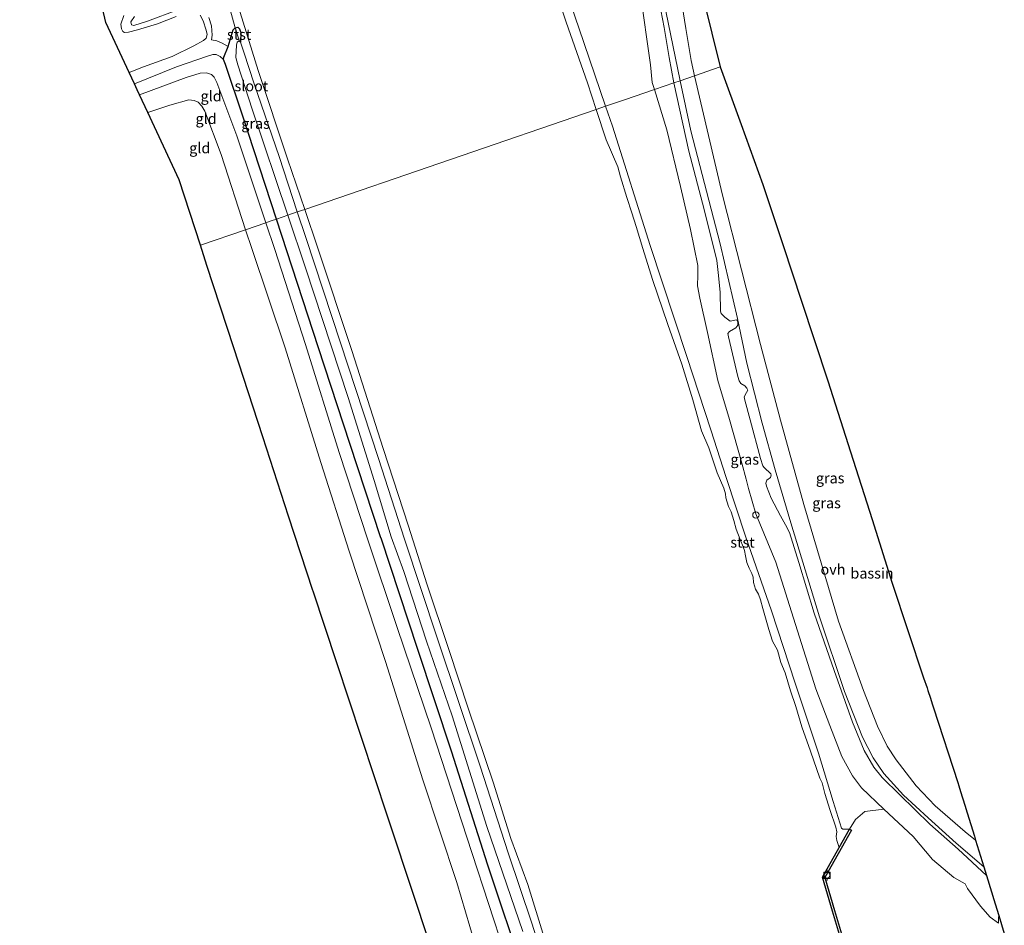
# Model space of a CAD drawing. Units: metres. Extents: x 175183 to 180007, y 543750 to 550000.
# Drawn here: x 175405 to 175638, y 548827 to 549042 of the extents above; entities that cross this region are included whole.
import ezdxf
from ezdxf.enums import TextEntityAlignment as Align

# ---------------------------------------------------------------- set-up
doc = ezdxf.new("R2010")
doc.units = ezdxf.units.M
doc.layers.get('0').update_dxf_attribs({"lineweight": 25})
for name, color, linetype in [('B-ME-GC-DAMWAND-GV-B6', 10, 'Continuous'), ('B-ME-GW-INSTEEKWATERGANG-L-B1', 10, 'Continuous'), ('B-ME-KG-KADASTRAAL-OPNAMEDTMGRENS-L-B1', 10, 'Continuous')]:
    doc.layers.add(name, color=color, linetype=linetype)
for name, color, linetype, lineweight in [('B-ME-GW-KRUINLIJN-L-B1', 93, 'Continuous', 18), ('B-ME-GW-TEENLIJN-L-B1', 93, 'Continuous', 18), ('B-ME-IE-GRASLAND-GV-B6', 93, 'Continuous', 18), ('B-ME-IE-GRONDWERKLIJN-GROND_INGERICHT-GV-B6', 253, 'Continuous', 18), ('B-ME-IE-GRONDWERKLIJN-GROND_NIETINGERICHT-GV-B6', 253, 'Continuous', 18), ('B-ME-IE-HULPGEOMETRIE-L-B1', 53, 'Continuous', 18), ('B-ME-IE-INRICHTINGSELEMENT-S-B1', 253, 'Continuous', 18), ('B-ME-OB-BEKLEDING-GV-B6', 253, 'Continuous', 18), ('B-ME-OB-WATERLIJN-L-B1', 133, 'OB-WATERLIJN', 18), ('B-ME-OG-BEBOUWING-GV-B6', 173, 'Continuous', 18), ('B-ME-OG-WATER-GV-B6', 153, 'Continuous', 18), ('B-ME-VH-VERH_SOORT-ONVERHARD-GV-B6', 8, 'Continuous', 18), ('B-ME-VV-BOLDER-S-B1', 213, 'Continuous', 18)]:
    doc.layers.add(name, color=color, linetype=linetype, lineweight=lineweight)
doc.styles.add('NLCS-ISO', font='NLCS-ISO.TTF')
doc.linetypes.add('OB-WATERLIJN', pattern='A,10,[32,NLCS.SHX,S=2,R=0,X=0,Y=0],-12', length=22)

# ---------------------------------------------------------------- blocks, each defined once
blk = doc.blocks.new('dtb')
blk.add_circle((0, 0), 0.75)
blk = doc.blocks.new('bolder')
for p, q in [((-0.75, 0), (-1.25, 0)), ((-0.75, 0.75), (-0.75, -0.75)), ((0.75, 0.75), (-0.75, 0.75)), ((0.75, -0.75), (0.75, 0.75)), ((0.75, 0), (1.25, 0)), ((-0.75, -0.75), (0.75, -0.75))]:
    blk.add_line(p, q)
blk.add_circle((0, 0), 0.673)

msp = doc.modelspace()

# ---------------------------------------------------------------- linework, layer by layer
at = {"layer": 'B-ME-GC-DAMWAND-GV-B6'}
msp.add_polyline3d([(175601.8238, 548849.5647, 0.2494), (175595.5272, 548838.3997, 0.4909), (175597.8059, 548830.551, 0.5398), (175600.6202, 548821.0477, 0.5371), (175602.8114, 548814.5482, 0.5292), (175605.5342, 548812.8398, 0.5186), (175608.8009, 548811.1432, 0.4909), (175613.5049, 548808.7909, 0.4804), (175613.2812, 548808.3437, 0.2308), (175611.9086, 548809.0301, -0.5112), (175608.5739, 548810.6977, -0.511), (175605.2857, 548812.4055, -0.511), (175602.3945, 548814.2195, -0.511), (175600.1434, 548820.8967, -0.511), (175597.3261, 548830.4103, -0.511), (175594.9884, 548838.4622, -0.511), (175598.9263, 548845.4448, -0.5112), (175601.3883, 548849.8103, 0.0104), (175601.8238, 548849.5647, 0.2494)], dxfattribs=at)
at = {"layer": 'B-ME-GW-INSTEEKWATERGANG-L-B1'}
for points in [[(175454.241, 549035.3236, 0.0457), (175455.4305, 549039.2609, -0.0037), (175455.902, 549039.6784, -0.0661), (175456.5373, 549039.8736, -0.1701), (175456.9031, 549039.4816, -0.1753), (175457.2084, 549038.6212, -0.1779), (175457.1121, 549036.3183, -0.603)], [(175453.0903, 549032.1804, 0.6633), (175453.191, 549032.7535, 0.5071), (175454.241, 549035.3236, 0.0457)], [(175465.6554, 548994.3819, 0.6664), (175457.6805, 549018.7726, 0.6429), (175453.5848, 549030.9847, 0.6572), (175453.0903, 549032.1804, 0.6633)], [(175490.3873, 548918.8912, 0.7204), (175483.031, 548941.2364, 0.7225), (175475.6291, 548963.8817, 0.6857), (175465.6554, 548994.3819, 0.6664)], [(175490.3873, 548918.8912, 0.7204), (175499.0965, 548892.4928, 0.652), (175507.0616, 548868.3938, 0.6484), (175515.6705, 548841.4016, 0.6322), (175524.2258, 548815.6138, 0.5962), (175531.6447, 548792.2982, 0.6628), (175540.2928, 548766.7739, 0.5962), (175548.818, 548740.4656, 0.5692), (175557.1654, 548714.5376, 0.6268), (175565.4393, 548689.7032, 0.5962), (175574.4582, 548662.4778, 0.5998), (175583.4294, 548634.5692, 0.6286), (175589.5794, 548616.6651, 0.6628), (175594.8106, 548600.051, 0.6916)]]:
    msp.add_polyline3d(points, dxfattribs=at)
at = {"layer": 'B-ME-GW-KRUINLIJN-L-B1'}
for points in [[(175536.5847, 549150.6913, 2.6142), (175536.8573, 549150.2967, 2.9124), (175537.0419, 549149.1219, 3.0867), (175537.2874, 549144.9359, 3.1728), (175537.6815, 549136.2733, 3.2127), (175538.7075, 549128.8313, 3.2295), (175541.4348, 549115.8423, 3.3261), (175543.9075, 549100.6852, 3.3009), (175546.1492, 549089.4108, 3.3072), (175549.4502, 549076.6101, 3.2694), (175552.5108, 549064.5058, 3.2127), (175554.7119, 549054.2342, 3.2652), (175557.4562, 549039.7586, 3.387), (175558.6328, 549032.685, 3.3408), (175559.762, 549026.6637, 3.3828)], [(175442.2787, 549043.9419, -0.2011), (175435.0813, 549041.2517, -0.3133), (175431.898, 549040.2632, -0.3827), (175431.3498, 549040.3969, -0.399), (175431.1723, 549041.1353, -0.397), (175432.0067, 549042.4323, -0.3888)], [(175450.3001, 549036.9007, -0.0155), (175450.4484, 549037.9463, -0.0481), (175450.2871, 549040.1686, -0.0502), (175449.6438, 549042.156, -0.0481)], [(175433.2276, 549023.8587, 0.4687), (175444.2489, 549027.9045, 0.5878), (175447.6143, 549028.9329, 0.5919), (175449.094, 549029.0797, 0.5837), (175450.3042, 549028.6822, 0.5878), (175450.8914, 549028.0224, 0.596), (175451.5284, 549026.7502, 0.6123), (175456.2768, 549014.1071, 0.6592), (175463.1706, 548993.5295, 0.6264)], [(175559.762, 549026.6637, 3.3828), (175563.285, 549010.4947, 3.366), (175566.9341, 548996.6914, 3.3891), (175569.9156, 548984.5941, 3.3471), (175570.298, 548981.7412, 3.2274), (175570.702, 548977.08, 3.2106), (175570.8111, 548972.5299, 3.0342), (175570.9922, 548972.0308, 2.967), (175571.8281, 548971.1445, 2.9691), (175573.0914, 548970.2177, 3.0447), (175574.1744, 548970.4516, 3.1245), (175574.675, 548970.5254, 3.1938), (175574.8829, 548969.9883, 3.2106), (175574.9457, 548969.269, 3.2232), (175574.4104, 548968.6464, 3.1875), (175572.9501, 548967.7761, 3.1392), (175572.5303, 548967.2806, 3.1602), (175572.7314, 548966.5106, 3.1707), (175574.9104, 548957.0783, 3.2316), (175575.243, 548956.025, 3.219), (175575.6216, 548955.4316, 3.219), (175576.6109, 548954.8529, 3.2148), (175577.0854, 548954.3499, 3.2085), (175577.2566, 548953.8324, 3.1812), (175576.9892, 548953.2905, 3.2001), (175576.4288, 548952.2913, 3.198), (175576.5538, 548951.4678, 3.1665), (175577.8675, 548946.8498, 3.1812)], [(175463.1706, 548993.5295, 0.6264), (175465.2876, 548987.2104, 0.6164), (175472.5647, 548964.6322, 0.6776), (175480.497, 548939.084, 0.6939), (175487.2721, 548918.3714, 0.6531)], [(175633.8102, 548838.8359, 3.8091), (175627.0663, 548845.1067, 3.9202), (175620.424, 548851.0315, 3.8806), (175613.2511, 548857.9541, 3.8968), (175609.1293, 548862.0513, 3.8878), (175607.1685, 548864.5164, 3.8518), (175604.8527, 548868.4511, 3.679), (175602.0578, 548875.2096, 3.6682), (175597.6963, 548887.4096, 3.6934), (175593.0118, 548900.9707, 3.7672), (175589.3933, 548913.0095, 3.805), (175587.1725, 548920.1342, 3.7384), (175586.1958, 548921.9321, 3.6952), (175585.0158, 548924.0634, 3.544), (175582.8311, 548928.2206, 3.3496), (175581.7434, 548931.0615, 3.2614), (175581.5553, 548931.8325, 3.2398), (175581.8018, 548932.5087, 3.2542), (175582.6519, 548933.1401, 3.3676), (175582.8183, 548933.6878, 3.3766), (175582.7015, 548933.9944, 3.3658), (175581.1329, 548935.4864, 3.2956), (175580.8577, 548935.9299, 3.2056), (175580.3206, 548937.6607, 3.1606), (175577.8675, 548946.8498, 3.1812)], [(175592.0651, 548598.729, 0.6574), (175584.7479, 548620.2772, 0.652), (175577.6674, 548641.6459, 0.6808), (175570.0634, 548665.3661, 0.5656), (175562.2292, 548689.3331, 0.6268), (175554.0789, 548714.0597, 0.6106), (175544.8803, 548742.872, 0.5818), (175535.8258, 548770.2181, 0.6286), (175527.4844, 548795.8592, 0.6394), (175519.7213, 548820.3851, 0.6052), (175511.9833, 548844.0263, 0.652), (175502.2767, 548873.804, 0.6448), (175494.2466, 548897.6345, 0.6556), (175487.2721, 548918.3714, 0.6531)], [(175636.7154, 548829.3923, 3.0374), (175636.6918, 548828.9034, 3.0104), (175636.6891, 548827.5474, 2.6724)]]:
    msp.add_polyline3d(points, dxfattribs=at)
at = {"layer": 'B-ME-GW-TEENLIJN-L-B1'}
msp.add_line((175628.7906, 548836.898, 1.0248), (175629.3108, 548835.7395, 1.0458), dxfattribs=at)
for points in [[(175555.1531, 549025.0827, 0.2255), (175554.6474, 549026.7174, 0.2307), (175554.2396, 549030.9314, 0.1908), (175551.7915, 549048.2029, 0.0291), (175549.7927, 549061.888, 0.0522), (175547.0937, 549072.1787, 0.1068), (175543.9896, 549085.5002, 0.6696), (175540.5493, 549100.5505, 0.6213), (175538.699, 549112.6194, 0.7347), (175537.3105, 549122.6435, 1.3815), (175535.8653, 549134.3884, 1.5621), (175535.6923, 549143.4406, 2.0955), (175536.0779, 549149.7698, 2.4483), (175536.5847, 549150.6913, 2.6142)], [(175454.241, 549035.3236, 0.0457), (175452.7796, 549036.1086, 0.0335), (175451.5048, 549036.6211, 0.0294), (175450.3001, 549036.9007, -0.0155)], [(175572.9449, 548946.9054, 0.0564), (175570.1821, 548956.1312, 0.1362), (175567.7331, 548967.4815, 0.2202), (175565.9135, 548975.6688, 0.1509), (175565.3745, 548978.5822, 0.0648), (175565.4622, 548981.1, 0.0207), (175565.4133, 548983.4075, 0.0522), (175563.733, 548991.8982, 0.2286), (175561.3148, 549002.0736, 0.3126), (175558.1076, 549015.5332, 0.195), (175555.1531, 549025.0827, 0.2255)], [(175458.3621, 548991.88, -0.0143), (175452.5669, 549009.6584, 0.0493), (175448.6608, 549020.0005, 0.1451), (175447.9485, 549021.1753, 0.19), (175447.12, 549022.0911, 0.188), (175446.1412, 549022.5135, 0.139), (175444.9176, 549022.6081, 0.0533), (175440.4412, 549021.3498, -0.1078), (175435.1713, 549019.6807, -0.1655)], [(175482.8683, 548915.7306, 0.0227), (175476.156, 548936.731, 0.0146), (175467.7232, 548963.8913, 0.037), (175459.8218, 548987.4021, -0.0303), (175458.3621, 548991.88, -0.0143)], [(175572.9449, 548946.9054, 0.0564), (175575.849, 548936.5318, 0.0672), (175576.8758, 548932.7415, 0.0708), (175577.0404, 548932.0947, 0.0762), (175577.4686, 548930.5548, 0.0744), (175579.2183, 548924.5375, 0.213), (175583.888, 548913.0713, 0.1752), (175588.5757, 548898.3435, 0.0384), (175593.3852, 548883.1138, -0.0048), (175596.7486, 548874.3846, 0.0438), (175599.5505, 548867.0247, 0.1536), (175602.1083, 548862.4922, 0.0762), (175604.1795, 548859.653, 0.1338), (175609.5129, 548854.5621, 0.2976), (175616.471, 548848.1008, 0.4848), (175621.0592, 548842.6457, 0.6576), (175626.0829, 548838.3818, 0.951), (175628.7906, 548836.898, 1.0248)], [(175482.8683, 548915.7306, 0.0227), (175491.4545, 548889.5714, 0.1091), (175500.3421, 548861.5463, 0.0695), (175508.3698, 548837.1903, -0.0151), (175515.5589, 548812.8754, 0.0101), (175523.6795, 548787.1823, -0.0799), (175532.3302, 548760.3599, -0.0223), (175542.4014, 548730.9916, 0.0641), (175553.2071, 548698.2453, -0.0313), (175563.9811, 548665.9619, -0.0475), (175575.3884, 548630.0213, -0.0079), (175586.546, 548595.3715, 0.0407)], [(175629.3108, 548835.7395, 1.0458), (175632.4141, 548831.5955, 1.634), (175634.6774, 548829.0047, 2.1224), (175636.6891, 548827.5474, 2.6724)]]:
    msp.add_polyline3d(points, dxfattribs=at)
at = {"layer": 'B-ME-IE-GRASLAND-GV-B6'}
for points in [[(175551.7915, 549048.2029, 0.0291), (175554.2396, 549030.9314, 0.1908), (175554.6474, 549026.7174, 0.2307), (175555.1531, 549025.0827, 0.2255), (175548.1176, 549022.6693, -0.4052), (175543.6129, 549021.124, -0.4441), (175537.24, 549039.6841, -0.4959), (175526.0535, 549072.4404, -0.3762)], [(175553.9414, 549062.7682, 3.3009), (175558.414, 549040.9698, 3.4647), (175561.2849, 549027.1861, 3.4331), (175559.762, 549026.6637, 3.3828), (175558.6328, 549032.685, 3.3408), (175557.4562, 549039.7586, 3.387), (175554.7119, 549054.2342, 3.2652)], [(175450.6513, 549058.6274, -0.2521), (175455.902, 549039.6784, -0.0661)], [(175554.7119, 549054.2342, 3.2652), (175557.4562, 549039.7586, 3.387), (175558.6328, 549032.685, 3.3408), (175559.762, 549026.6637, 3.3828)], [(175559.762, 549026.6637, 3.3828), (175555.1531, 549025.0827, 0.2255), (175554.6474, 549026.7174, 0.2307), (175554.2396, 549030.9314, 0.1908), (175551.7915, 549048.2029, 0.0291)], [(175442.2787, 549043.9419, -0.2011), (175435.0813, 549041.2517, -0.3133), (175431.898, 549040.2632, -0.3827), (175431.3498, 549040.3969, -0.399), (175431.1723, 549041.1353, -0.397), (175432.0067, 549042.4323, -0.3888)], [(175432.0067, 549042.4323, -0.3888), (175431.1723, 549041.1353, -0.397), (175431.3498, 549040.3969, -0.399), (175431.898, 549040.2632, -0.3827), (175435.0813, 549041.2517, -0.3133), (175442.2787, 549043.9419, -0.2011)], [(175441.9091, 549042.4333, -0.603), (175437.4675, 549040.6626, -0.603), (175432.7789, 549039.2656, -0.603), (175430.6338, 549038.6496, -0.603), (175429.6994, 549038.5774, -0.603), (175429.2374, 549038.8715, -0.603), (175428.9476, 549039.4864, -0.603), (175428.7848, 549040.5727, -0.603), (175429.5294, 549042.6644, -0.603)], [(175450.3001, 549036.9007, -0.0155), (175451.5048, 549036.6211, 0.0294), (175452.7796, 549036.1086, 0.0335), (175454.241, 549035.3236, 0.0457), (175453.191, 549032.7535, 0.5071), (175453.0903, 549032.1804, 0.6633), (175452.3647, 549032.9031, 0.6531), (175451.3434, 549033.4172, 0.647), (175450.6186, 549033.3931, 0.647), (175449.3078, 549032.9835, 0.6449), (175441.9787, 549030.4328, 0.5266), (175432.026, 549026.4417, 0.3785), (175430.7836, 549029.1121, -0.603), (175434.1993, 549030.4309, -0.603), (175440.9832, 549032.907, -0.603), (175446.116, 549035.4087, -0.603), (175448.3891, 549036.6908, -0.603), (175449.0037, 549037.2793, -0.603), (175449.233, 549038.1551, -0.603), (175449.0319, 549039.1701, -0.603), (175448.2719, 549041.3465, -0.603), (175447.5881, 549042.7242, -0.603)], [(175455.902, 549039.6784, -0.0661), (175455.4305, 549039.2609, -0.0037), (175454.241, 549035.3236, 0.0457), (175452.7796, 549036.1086, 0.0335), (175451.5048, 549036.6211, 0.0294), (175450.3001, 549036.9007, -0.0155), (175450.4484, 549037.9463, -0.0481), (175450.2871, 549040.1686, -0.0502), (175449.6438, 549042.156, -0.0481)], [(175449.6438, 549042.156, -0.0481), (175450.2871, 549040.1686, -0.0502), (175450.4484, 549037.9463, -0.0481), (175450.3001, 549036.9007, -0.0155)], [(175456.9334, 549036.5527, -0.603), (175456.6773, 549036.5657, -0.603), (175456.3257, 549036.2977, -0.603), (175456.1794, 549035.587, -0.603), (175456.0237, 549032.6938, -0.603), (175456.4799, 549030.9395, -0.603), (175459.9391, 549020.4694, -0.603), (175468.3367, 548995.3017, -0.603), (175465.6554, 548994.3819, 0.6664), (175457.6805, 549018.7726, 0.6429), (175453.5848, 549030.9847, 0.6572), (175453.0903, 549032.1804, 0.6633), (175453.191, 549032.7535, 0.5071), (175454.241, 549035.3236, 0.0457), (175455.4305, 549039.2609, -0.0037), (175455.902, 549039.6784, -0.0661), (175456.9334, 549036.5527, -0.603)], [(175580.6569, 548946.0135, 3.4626), (175583.7723, 548934.9795, 3.5344), (175587.4894, 548922.4319, 3.7667), (175594.2832, 548900.1704, 3.807), (175600.1768, 548882.4293, 3.6899), (175604.4264, 548871.6342, 3.7398), (175606.9858, 548866.7077, 3.8224), (175609.4828, 548863.0364, 3.8627), (175614.1649, 548857.8408, 3.8473), (175619.969, 548852.5424, 3.8089), (175626.6273, 548846.5306, 3.8262), (175633.1735, 548840.9056, 3.7941), (175633.8102, 548838.8359, 3.8091), (175627.0663, 548845.1067, 3.9202), (175620.424, 548851.0315, 3.8806), (175613.2511, 548857.9541, 3.8968), (175609.1293, 548862.0513, 3.8878), (175607.1685, 548864.5164, 3.8518), (175604.8527, 548868.4511, 3.679), (175602.0578, 548875.2096, 3.6682), (175597.6963, 548887.4096, 3.6934), (175593.0118, 548900.9707, 3.7672), (175589.3933, 548913.0095, 3.805), (175587.1725, 548920.1342, 3.7384), (175586.1958, 548921.9321, 3.6952), (175585.0158, 548924.0634, 3.544), (175582.8311, 548928.2206, 3.3496), (175581.7434, 548931.0615, 3.2614), (175581.5553, 548931.8325, 3.2398), (175581.8018, 548932.5087, 3.2542), (175582.6519, 548933.1401, 3.3676), (175582.8183, 548933.6878, 3.3766), (175582.7015, 548933.9944, 3.3658), (175581.1329, 548935.4864, 3.2956), (175580.8577, 548935.9299, 3.2056), (175580.3206, 548937.6607, 3.1606), (175577.8675, 548946.8498, 3.1812), (175576.5538, 548951.4678, 3.1665), (175576.4288, 548952.2913, 3.198), (175576.9892, 548953.2905, 3.2001), (175577.2566, 548953.8324, 3.1812), (175577.0854, 548954.3499, 3.2085), (175576.6109, 548954.8529, 3.2148), (175575.6216, 548955.4316, 3.219), (175575.243, 548956.025, 3.219), (175574.9104, 548957.0783, 3.2316), (175572.7314, 548966.5106, 3.1707), (175572.5303, 548967.2806, 3.1602), (175572.9501, 548967.7761, 3.1392), (175574.4104, 548968.6464, 3.1875), (175574.9457, 548969.269, 3.2232), (175574.8829, 548969.9883, 3.2106), (175574.675, 548970.5254, 3.1938), (175574.1744, 548970.4516, 3.1245), (175573.0914, 548970.2177, 3.0447), (175571.8281, 548971.1445, 2.9691), (175570.9922, 548972.0308, 2.967), (175570.8111, 548972.5299, 3.0342), (175570.702, 548977.08, 3.2106), (175570.298, 548981.7412, 3.2274), (175569.9156, 548984.5941, 3.3471), (175566.9341, 548996.6914, 3.3891), (175563.285, 549010.4947, 3.366), (175559.762, 549026.6637, 3.3828), (175561.2849, 549027.1861, 3.4331), (175563.761, 549015.2978, 3.4059), (175570.7254, 548988.5443, 3.3219), (175574.8186, 548970.8147, 3.2337), (175577.0384, 548960.2258, 3.324), (175580.6569, 548946.0135, 3.4626)], [(175572.9449, 548946.9054, 0.0564), (175575.849, 548936.5318, 0.0672), (175576.8758, 548932.7415, 0.0708), (175577.0404, 548932.0947, 0.0762), (175577.4686, 548930.5548, 0.0744), (175579.2183, 548924.5375, 0.213), (175583.888, 548913.0713, 0.1752), (175588.5757, 548898.3435, 0.0384), (175593.3852, 548883.1138, -0.0048), (175596.7486, 548874.3846, 0.0438), (175599.5505, 548867.0247, 0.1536), (175602.1083, 548862.4922, 0.0762), (175604.1795, 548859.653, 0.1338), (175609.5129, 548854.5621, 0.2976), (175604.9797, 548854.0452, 0.2174), (175602.7616, 548852.0918, 0.0212), (175601.3883, 548849.8103, 0.0104), (175599.8018, 548849.8451, -0.2582), (175599.4806, 548850.0534, -0.2978), (175597.5321, 548856.3623, -0.3512), (175594.0634, 548867.8222, -0.3215), (175588.5176, 548884.4129, -0.3394), (175582.876, 548901.5238, -0.3592), (175576.7935, 548919.053, -0.3869), (175572.1593, 548933.1419, -0.47), (175568.5454, 548944.4579, -0.4245), (175562.8305, 548961.8529, -0.4329), (175554.198, 548988.1195, -0.3531), (175545.2418, 549016.3802, -0.4308), (175543.6129, 549021.124, -0.4441), (175548.1176, 549022.6693, -0.4052), (175555.1531, 549025.0827, 0.2255), (175558.1076, 549015.5332, 0.195), (175561.3148, 549002.0736, 0.3126), (175563.733, 548991.8982, 0.2286), (175565.4133, 548983.4075, 0.0522), (175565.4622, 548981.1, 0.0207), (175565.3745, 548978.5822, 0.0648), (175565.9135, 548975.6688, 0.1509), (175567.7331, 548967.4815, 0.2202), (175570.1821, 548956.1312, 0.1362), (175572.9449, 548946.9054, 0.0564)], [(175577.8675, 548946.8498, 3.1812), (175580.3206, 548937.6607, 3.1606), (175580.8577, 548935.9299, 3.2056), (175581.1329, 548935.4864, 3.2956), (175582.7015, 548933.9944, 3.3658), (175582.8183, 548933.6878, 3.3766), (175582.6519, 548933.1401, 3.3676), (175581.8018, 548932.5087, 3.2542), (175581.5553, 548931.8325, 3.2398), (175581.7434, 548931.0615, 3.2614), (175582.8311, 548928.2206, 3.3496), (175585.0158, 548924.0634, 3.544), (175586.1958, 548921.9321, 3.6952), (175587.1725, 548920.1342, 3.7384), (175589.3933, 548913.0095, 3.805), (175593.0118, 548900.9707, 3.7672), (175597.6963, 548887.4096, 3.6934), (175602.0578, 548875.2096, 3.6682), (175604.8527, 548868.4511, 3.679), (175607.1685, 548864.5164, 3.8518), (175609.1293, 548862.0513, 3.8878), (175613.2511, 548857.9541, 3.8968), (175620.424, 548851.0315, 3.8806), (175627.0663, 548845.1067, 3.9202), (175633.8102, 548838.8359, 3.8091), (175635.8709, 548832.1374, 2.6208), (175636.7154, 548829.3923, 3.0374), (175636.6918, 548828.9034, 3.0104), (175636.6891, 548827.5474, 2.6724), (175634.6774, 548829.0047, 2.1224), (175632.4141, 548831.5955, 1.634), (175629.3108, 548835.7395, 1.0458), (175628.7906, 548836.898, 1.0248), (175626.0829, 548838.3818, 0.951), (175621.0592, 548842.6457, 0.6576), (175616.471, 548848.1008, 0.4848), (175609.5129, 548854.5621, 0.2976), (175604.1795, 548859.653, 0.1338), (175602.1083, 548862.4922, 0.0762), (175599.5505, 548867.0247, 0.1536), (175596.7486, 548874.3846, 0.0438), (175593.3852, 548883.1138, -0.0048), (175588.5757, 548898.3435, 0.0384), (175583.888, 548913.0713, 0.1752), (175579.2183, 548924.5375, 0.213), (175577.4686, 548930.5548, 0.0744), (175577.0404, 548932.0947, 0.0762), (175576.8758, 548932.7415, 0.0708), (175575.849, 548936.5318, 0.0672), (175572.9449, 548946.9054, 0.0564), (175570.1821, 548956.1312, 0.1362), (175567.7331, 548967.4815, 0.2202), (175565.9135, 548975.6688, 0.1509), (175565.3745, 548978.5822, 0.0648), (175565.4622, 548981.1, 0.0207), (175565.4133, 548983.4075, 0.0522), (175563.733, 548991.8982, 0.2286), (175561.3148, 549002.0736, 0.3126), (175558.1076, 549015.5332, 0.195), (175555.1531, 549025.0827, 0.2255), (175559.762, 549026.6637, 3.3828), (175563.285, 549010.4947, 3.366), (175566.9341, 548996.6914, 3.3891), (175569.9156, 548984.5941, 3.3471), (175570.298, 548981.7412, 3.2274), (175570.702, 548977.08, 3.2106), (175570.8111, 548972.5299, 3.0342), (175570.9922, 548972.0308, 2.967), (175571.8281, 548971.1445, 2.9691), (175573.0914, 548970.2177, 3.0447), (175574.1744, 548970.4516, 3.1245), (175574.675, 548970.5254, 3.1938), (175574.8829, 548969.9883, 3.2106), (175574.9457, 548969.269, 3.2232), (175574.4104, 548968.6464, 3.1875), (175572.9501, 548967.7761, 3.1392), (175572.5303, 548967.2806, 3.1602), (175572.7314, 548966.5106, 3.1707), (175574.9104, 548957.0783, 3.2316), (175575.243, 548956.025, 3.219), (175575.6216, 548955.4316, 3.219), (175576.6109, 548954.8529, 3.2148), (175577.0854, 548954.3499, 3.2085), (175577.2566, 548953.8324, 3.1812), (175576.9892, 548953.2905, 3.2001), (175576.4288, 548952.2913, 3.198), (175576.5538, 548951.4678, 3.1665), (175577.8675, 548946.8498, 3.1812)], [(175524.2258, 548815.6138, 0.5962), (175515.6705, 548841.4016, 0.6322), (175507.0616, 548868.3938, 0.6484), (175499.0965, 548892.4928, 0.652), (175490.3873, 548918.8912, 0.7204), (175483.031, 548941.2364, 0.7225), (175475.6291, 548963.8817, 0.6857), (175465.6554, 548994.3819, 0.6664), (175468.3367, 548995.3017, -0.603), (175472.5023, 548982.8175, -0.511), (175482.6212, 548952.0861, -0.511), (175488.8128, 548932.4223, -0.511), (175492.8052, 548919.1043, -0.511)], [(175492.8052, 548919.1043, -0.511), (175495.7959, 548910.8914, -0.511), (175501.2266, 548894.4018, -0.511), (175507.2364, 548876.7055, -0.511), (175515.4569, 548850.4515, -0.511), (175524.0043, 548825.5797, -0.511)]]:
    msp.add_polyline3d(points, dxfattribs=at)
at = {"layer": 'B-ME-IE-GRONDWERKLIJN-GROND_INGERICHT-GV-B6'}
for points in [[(175453.0903, 549032.1804, 0.6633), (175453.5848, 549030.9847, 0.6572), (175457.6805, 549018.7726, 0.6429), (175465.6554, 548994.3819, 0.6664), (175464.4258, 548993.9601, 0.6567), (175463.1706, 548993.5295, 0.6264), (175456.2768, 549014.1071, 0.6592), (175451.5284, 549026.7502, 0.6123), (175450.8914, 549028.0224, 0.596), (175450.3042, 549028.6822, 0.5878), (175449.094, 549029.0797, 0.5837), (175447.6143, 549028.9329, 0.5919), (175444.2489, 549027.9045, 0.5878), (175433.2276, 549023.8587, 0.4687), (175432.6872, 549025.0204, 0.504), (175432.026, 549026.4417, 0.3785), (175441.9787, 549030.4328, 0.5266), (175449.3078, 549032.9835, 0.6449), (175450.6186, 549033.3931, 0.647), (175451.3434, 549033.4172, 0.647), (175452.3647, 549032.9031, 0.6531), (175453.0903, 549032.1804, 0.6633)], [(175463.1706, 548993.5295, 0.6264), (175458.3621, 548991.88, -0.0143), (175452.5669, 549009.6584, 0.0493), (175448.6608, 549020.0005, 0.1451), (175447.9485, 549021.1753, 0.19), (175447.12, 549022.0911, 0.188), (175446.1412, 549022.5135, 0.139), (175444.9176, 549022.6081, 0.0533), (175440.4412, 549021.3498, -0.1078), (175435.1713, 549019.6807, -0.1655), (175433.2276, 549023.8587, 0.4687), (175444.2489, 549027.9045, 0.5878), (175447.6143, 549028.9329, 0.5919), (175449.094, 549029.0797, 0.5837), (175450.3042, 549028.6822, 0.5878), (175450.8914, 549028.0224, 0.596), (175451.5284, 549026.7502, 0.6123), (175456.2768, 549014.1071, 0.6592), (175463.1706, 548993.5295, 0.6264)], [(175458.3621, 548991.88, -0.0143), (175447.646, 548988.204, -0.2955), (175442.5976, 549003.7175, -0.2606), (175435.1713, 549019.6807, -0.1655), (175440.4412, 549021.3498, -0.1078), (175444.9176, 549022.6081, 0.0533), (175446.1412, 549022.5135, 0.139), (175447.12, 549022.0911, 0.188), (175447.9485, 549021.1753, 0.19), (175448.6608, 549020.0005, 0.1451), (175452.5669, 549009.6584, 0.0493), (175458.3621, 548991.88, -0.0143)], [(175519.7213, 548820.3851, 0.6052), (175511.9833, 548844.0263, 0.652), (175502.2767, 548873.804, 0.6448), (175494.2466, 548897.6345, 0.6556), (175487.2721, 548918.3714, 0.6531), (175480.497, 548939.084, 0.6939), (175472.5647, 548964.6322, 0.6776), (175465.2876, 548987.2104, 0.6164), (175463.1706, 548993.5295, 0.6264), (175464.4258, 548993.9601, 0.6567), (175465.6554, 548994.3819, 0.6664), (175475.6291, 548963.8817, 0.6857), (175483.031, 548941.2364, 0.7225), (175490.3873, 548918.8912, 0.7204)], [(175504.1768, 548815.9444, -0.2243), (175498.412, 548833.3781, -0.1749), (175491.963, 548852.8809, -0.0914), (175485.8022, 548871.512, -0.0521), (175479.9514, 548889.206, -0.0188), (175474.3298, 548906.2065, -0.0374), (175474.2855, 548906.3416, -0.0389), (175468.545, 548923.9819, -0.0646), (175462.4221, 548942.7976, -0.1104), (175455.5504, 548963.914, -0.194), (175449.2006, 548983.4266, -0.3063), (175447.646, 548988.204, -0.2955), (175458.3621, 548991.88, -0.0143), (175459.8218, 548987.4021, -0.0303), (175467.7232, 548963.8913, 0.037), (175476.156, 548936.731, 0.0146), (175482.8683, 548915.7306, 0.0227)], [(175515.5589, 548812.8754, 0.0101), (175508.3698, 548837.1903, -0.0151), (175500.3421, 548861.5463, 0.0695), (175491.4545, 548889.5714, 0.1091), (175482.8683, 548915.7306, 0.0227), (175476.156, 548936.731, 0.0146), (175467.7232, 548963.8913, 0.037), (175459.8218, 548987.4021, -0.0303), (175458.3621, 548991.88, -0.0143), (175463.1706, 548993.5295, 0.6264), (175465.2876, 548987.2104, 0.6164), (175472.5647, 548964.6322, 0.6776), (175480.497, 548939.084, 0.6939), (175487.2721, 548918.3714, 0.6531)], [(175487.2721, 548918.3714, 0.6531), (175494.2466, 548897.6345, 0.6556), (175502.2767, 548873.804, 0.6448), (175511.9833, 548844.0263, 0.652), (175519.7213, 548820.3851, 0.6052)], [(175490.3873, 548918.8912, 0.7204), (175499.0965, 548892.4928, 0.652), (175507.0616, 548868.3938, 0.6484), (175515.6705, 548841.4016, 0.6322), (175524.2258, 548815.6138, 0.5962)], [(175482.8683, 548915.7306, 0.0227), (175491.4545, 548889.5714, 0.1091), (175500.3421, 548861.5463, 0.0695), (175508.3698, 548837.1903, -0.0151), (175515.5589, 548812.8754, 0.0101)]]:
    msp.add_polyline3d(points, dxfattribs=at)
at = {"layer": 'B-ME-IE-GRONDWERKLIJN-GROND_NIETINGERICHT-GV-B6'}
for points in [[(175600.6202, 548821.0477, 0.5371), (175597.8059, 548830.551, 0.5398), (175595.5272, 548838.3997, 0.4909), (175601.8238, 548849.5647, 0.2494), (175601.3883, 548849.8103, 0.0104), (175602.7616, 548852.0918, 0.0212), (175604.9797, 548854.0452, 0.2174), (175609.5129, 548854.5621, 0.2976), (175616.471, 548848.1008, 0.4848), (175621.0592, 548842.6457, 0.6576), (175626.0829, 548838.3818, 0.951), (175628.7906, 548836.898, 1.0248)], [(175628.7906, 548836.898, 1.0248), (175629.3108, 548835.7395, 1.0458), (175632.4141, 548831.5955, 1.634), (175634.6774, 548829.0047, 2.1224), (175636.6891, 548827.5474, 2.6724), (175636.6918, 548828.9034, 3.0104), (175636.7154, 548829.3923, 3.0374), (175638.0286, 548825.1236, 2.5373)]]:
    msp.add_polyline3d(points, dxfattribs=at)
at = {"layer": 'B-ME-IE-HULPGEOMETRIE-L-B1'}
msp.add_polyline3d([(175570.7578, 549030.4357, 3.1997), (175564.6819, 549028.3514, 3.448), (175561.2849, 549027.1861, 3.4331), (175559.762, 549026.6637, 3.3828), (175555.1531, 549025.0827, 0.2255), (175548.1176, 549022.6693, -0.4052), (175543.6129, 549021.124, -0.4441), (175541.4073, 549020.3674, -0.603), (175472.3388, 548996.6745, -0.603), (175470.5902, 548996.0747, -0.603), (175468.3367, 548995.3017, -0.603), (175465.6554, 548994.3819, 0.6664), (175464.4258, 548993.9601, 0.6567), (175463.1706, 548993.5295, 0.6264), (175458.3621, 548991.88, -0.0143), (175447.646, 548988.204, -0.2955)], dxfattribs=at)
at = {"layer": 'B-ME-KG-KADASTRAAL-OPNAMEDTMGRENS-L-B1'}
for points in [[(175461.3104, 549392.2305, -0.603), (175522.9512, 549215.786, -0.603), (175529.4993, 549197.0423, -0.2795), (175534.7727, 549175.7478, 0.0434), (175536.0184, 549170.7175, 2.727), (175536.8819, 549167.2304, 2.8139), (175539.0944, 549158.2962, 2.8388), (175542.1279, 549146.0465, 3.109), (175542.6043, 549144.1226, 2.9895), (175545.2956, 549133.2551, 1.1805), (175547.3711, 549124.8738, 1.1373), (175547.3832, 549124.8248, 1.1425), (175547.5906, 549123.9875, 1.1319), (175547.6027, 549123.9386, 1.1368), (175557.2944, 549084.8026, -0.0689), (175562.9267, 549062.0586, 0.0492), (175564.2244, 549056.8182, 1.0674), (175565.1055, 549053.2601, 3.5899), (175565.4177, 549051.9995, 3.6521), (175566.7723, 549046.5295, 3.6019), (175570.7578, 549030.4357, 3.1997)], [(175447.646, 548988.204, -0.2955), (175442.5976, 549003.7175, -0.2606), (175435.1713, 549019.6807, -0.1655), (175433.2276, 549023.8587, 0.4687), (175432.6872, 549025.0204, 0.504), (175432.026, 549026.4417, 0.3785), (175430.7836, 549029.1121, -0.603), (175425.2708, 549040.9623, -0.603), (175416.6959, 549077.705, -0.603)], [(175570.7578, 549030.4357, 3.1997), (175575.7159, 549016.787, 3.1652), (175580.8767, 549002.5807, 3.1812), (175580.9599, 549002.3319, 3.0677), (175585.7135, 548987.9152, 3.2384), (175589.923, 548975.1487, 3.4509), (175596.2077, 548956.0885, 3.4452), (175601.5882, 548939.2076, 3.4991), (175606.7024, 548923.1621, 3.5885), (175611.5011, 548908.1064, 3.454), (175618.9289, 548885.7081, 3.2756), (175619.723, 548883.3135, 1.7651), (175619.9203, 548882.7078, 1.531), (175620.5122, 548880.8903, 1.0543), (175620.9596, 548879.5167, 1.0699), (175621.2675, 548878.5712, 1.5435), (175627.0216, 548860.9031, 1.514), (175627.2618, 548860.1224, 1.4973), (175627.6844, 548858.7486, 0.9603), (175628.6731, 548855.5346, 0.9721), (175629.2325, 548853.7162, 1.5568), (175630.9445, 548848.1513, 3.7082), (175631.2411, 548847.1872, 3.7486), (175633.1735, 548840.9056, 3.7941), (175633.8102, 548838.8359, 3.8091), (175635.8709, 548832.1374, 2.6208), (175636.7154, 548829.3923, 3.0374), (175638.0286, 548825.1236, 2.5373)], [(175504.1768, 548815.9444, -0.2243), (175498.412, 548833.3781, -0.1749), (175491.963, 548852.8809, -0.0914), (175485.8022, 548871.512, -0.0521), (175479.9514, 548889.206, -0.0188), (175474.3298, 548906.2065, -0.0374), (175474.2855, 548906.3416, -0.0389), (175468.545, 548923.9819, -0.0646), (175462.4221, 548942.7976, -0.1104), (175455.5504, 548963.914, -0.194), (175449.2006, 548983.4266, -0.3063), (175447.646, 548988.204, -0.2955)]]:
    msp.add_polyline3d(points, dxfattribs=at)
at = {"layer": 'B-ME-OB-BEKLEDING-GV-B6'}
for points in [[(175543.6129, 549021.124, -0.4441), (175541.4073, 549020.3674, -0.603), (175539.3555, 549026.6897, -0.603), (175534.2412, 549041.047, -0.603), (175529.3989, 549056.024, -0.603), (175523.6675, 549073.6913, -0.603), (175518.2794, 549089.0101, -0.603), (175513.6299, 549104.1876, -0.603), (175511.1274, 549112.4979, -0.603), (175510.7412, 549114.2007, -0.603), (175511.2885, 549115.2197, -0.603), (175511.9831, 549115.5395, -0.603), (175512.985, 549112.3656, -0.3489), (175516.4146, 549100.7723, -0.3153), (175526.0535, 549072.4404, -0.3762), (175537.24, 549039.6841, -0.4959), (175543.6129, 549021.124, -0.4441)], [(175457.0883, 549043.3371, -0.603), (175461.3257, 549029.6244, -0.603), (175468.2589, 549008.6347, -0.603), (175472.3388, 548996.6745, -0.603), (175470.5902, 548996.0747, -0.603), (175466.2954, 549009.2324, -0.603), (175460.3757, 549026.4379, -0.603), (175457.8994, 549033.9432, -0.603), (175457.1121, 549036.3183, -0.603), (175457.2084, 549038.6212, -0.1779), (175456.9031, 549039.4816, -0.1753), (175456.5373, 549039.8736, -0.1701), (175455.902, 549039.6784, -0.0661), (175450.6513, 549058.6274, -0.2521)], [(175457.1121, 549036.3183, -0.603), (175456.9334, 549036.5527, -0.603), (175455.902, 549039.6784, -0.0661), (175456.5373, 549039.8736, -0.1701), (175456.9031, 549039.4816, -0.1753), (175457.2084, 549038.6212, -0.1779), (175457.1121, 549036.3183, -0.603)], [(175568.5454, 548944.4579, -0.4245), (175572.1593, 548933.1419, -0.47), (175576.7935, 548919.053, -0.3869), (175582.876, 548901.5238, -0.3592), (175588.5176, 548884.4129, -0.3394), (175594.0634, 548867.8222, -0.3215), (175597.5321, 548856.3623, -0.3512), (175599.4806, 548850.0534, -0.2978), (175599.8018, 548849.8451, -0.2582), (175601.3883, 548849.8103, 0.0104), (175598.9263, 548845.4448, -0.5112), (175598.3389, 548847.1142, -0.5112), (175598.2443, 548848.0869, -0.5112), (175598.3979, 548849.229, -0.5112), (175598.1631, 548850.2854, -0.5112), (175596.7747, 548854.2726, -0.5112), (175595.5259, 548858.2432, -0.5112), (175595.1105, 548859.814, -0.5112), (175594.8763, 548860.8032, -0.5112), (175594.3722, 548861.9244, -0.5112), (175592.0957, 548868.3338, -0.5112), (175590.1053, 548874.0675, -0.5112), (175588.6448, 548878.9186, -0.5112), (175587.4134, 548882.6346, -0.5112), (175586.0941, 548886.8442, -0.5112), (175585.1039, 548889.3517, -0.5112), (175584.2982, 548892.212, -0.5112), (175583.1297, 548894.3783, -0.5112), (175582.2299, 548897.1338, -0.5112), (175580.8167, 548902.0854, -0.5112), (175580.2648, 548904.1835, -0.5112), (175579.7803, 548905.5318, -0.5112), (175579.1262, 548906.705, -0.5112), (175578.6534, 548908.3069, -0.5112), (175578.5564, 548909.5483, -0.5112), (175578.2687, 548910.4255, -0.5112), (175577.5901, 548911.6491, -0.5112), (175577.0659, 548913.0339, -0.5112), (175576.7062, 548914.6114, -0.5112), (175576.4962, 548915.8772, -0.5112), (175576.2064, 548916.696, -0.5112), (175575.4445, 548918.4628, -0.5112), (175574.5408, 548920.9381, -0.5112), (175574.0098, 548922.9654, -0.5112), (175573.3694, 548925.0375, -0.5112), (175572.7423, 548926.3148, -0.5112), (175572.1124, 548928.3514, -0.5112), (175571.9797, 548929.3225, -0.5112), (175571.5771, 548930.5891, -0.5112), (175570.0416, 548934.2923, -0.5112), (175569.1685, 548936.8922, -0.5112), (175568.0192, 548940.1994, -0.5112), (175566.315, 548944.201, -0.5112), (175564.2822, 548951.5296, -0.511), (175561.6214, 548959.9979, -0.511), (175558.3837, 548969.3839, -0.511), (175554.7152, 548980.0955, -0.511), (175552.4096, 548987.4368, -0.511), (175550.8171, 548992.6202, -0.511), (175549.7953, 548995.8558, -0.511), (175548.6265, 548999.4743, -0.511), (175547.1504, 549004.3763, -0.511), (175546.5124, 549006.81, -0.511), (175543.7421, 549013.1731, -0.511), (175541.4073, 549020.3674, -0.603), (175543.6129, 549021.124, -0.4441), (175545.2418, 549016.3802, -0.4308), (175554.198, 548988.1195, -0.3531), (175562.8305, 548961.8529, -0.4329), (175568.5454, 548944.4579, -0.4245)], [(175533.7861, 548803.4601, -0.511), (175526.1079, 548827.565, -0.511), (175520.5586, 548844.1902, -0.511), (175513.8686, 548864.7689, -0.511), (175503.7782, 548894.958, -0.511), (175495.9699, 548918.526, -0.511), (175489.8235, 548937.6809, -0.511), (175480.8018, 548965.0677, -0.511), (175472.5758, 548989.9917, -0.511), (175470.5902, 548996.0747, -0.603), (175472.3388, 548996.6745, -0.603), (175475.4814, 548987.4618, -0.511), (175483.5051, 548963.2695, -0.511), (175490.9462, 548940.0547, -0.511), (175496.9383, 548921.592, -0.5112)], [(175496.9383, 548921.592, -0.5112), (175501.2725, 548907.9581, -0.5112), (175506.4615, 548892.4206, -0.5112), (175511.1636, 548878.2219, -0.5112), (175516.95, 548860.9713, -0.5112), (175521.1869, 548847.5931, -0.5112), (175525.1709, 548836.6723, -0.5112), (175529.0861, 548824.1175, -0.5112)]]:
    msp.add_polyline3d(points, dxfattribs=at)
at = {"layer": 'B-ME-OB-WATERLIJN-L-B1'}
for points in [[(175404.8507, 549205.5613, -0.603), (175407.8048, 549196.1101, -0.603), (175411.3933, 549185.2106, -0.603), (175414.399, 549176.964, -0.603), (175417.8132, 549166.8226, -0.603), (175421.8127, 549154.6777, -0.603), (175423.2994, 549150.2793, -0.603), (175426.4972, 549140.0188, -0.603), (175428.4736, 549133.3358, -0.603), (175430.6309, 549125.9326, -0.603), (175434.0745, 549114.557, -0.603), (175438.7154, 549100.4614, -0.603), (175443.1876, 549086.5673, -0.603), (175446.6459, 549075.3223, -0.603), (175450.9852, 549062.1087, -0.603), (175457.0883, 549043.3371, -0.603), (175461.3257, 549029.6244, -0.603), (175468.2589, 549008.6347, -0.603), (175472.3388, 548996.6745, -0.603)], [(175510.7412, 549114.2007, -0.603), (175511.1274, 549112.4979, -0.603), (175513.6299, 549104.1876, -0.603), (175518.2794, 549089.0101, -0.603), (175523.6675, 549073.6913, -0.603), (175529.3989, 549056.024, -0.603), (175534.2412, 549041.047, -0.603), (175539.3555, 549026.6897, -0.603), (175541.4073, 549020.3674, -0.603)], [(175541.4073, 549020.3674, -0.603), (175543.7421, 549013.1731, -0.511), (175546.5124, 549006.81, -0.511), (175547.1504, 549004.3763, -0.511), (175548.6265, 548999.4743, -0.511), (175549.7953, 548995.8558, -0.511), (175550.8171, 548992.6202, -0.511), (175552.4096, 548987.4368, -0.511), (175554.7152, 548980.0955, -0.511), (175558.3837, 548969.3839, -0.511), (175561.6214, 548959.9979, -0.511), (175564.2822, 548951.5296, -0.511), (175566.315, 548944.201, -0.5112)], [(175472.3388, 548996.6745, -0.603), (175475.4814, 548987.4618, -0.511), (175483.5051, 548963.2695, -0.511), (175490.9462, 548940.0547, -0.511), (175496.9383, 548921.592, -0.5112)], [(175566.315, 548944.201, -0.5112), (175568.0192, 548940.1994, -0.5112), (175569.1685, 548936.8922, -0.5112), (175570.0416, 548934.2923, -0.5112), (175571.5771, 548930.5891, -0.5112), (175571.9797, 548929.3225, -0.5112), (175572.1124, 548928.3514, -0.5112), (175572.7423, 548926.3148, -0.5112), (175573.3694, 548925.0375, -0.5112), (175574.0098, 548922.9654, -0.5112), (175574.5408, 548920.9381, -0.5112), (175575.4445, 548918.4628, -0.5112), (175576.2064, 548916.696, -0.5112), (175576.4962, 548915.8772, -0.5112), (175576.7062, 548914.6114, -0.5112), (175577.0659, 548913.0339, -0.5112), (175577.5901, 548911.6491, -0.5112), (175578.2687, 548910.4255, -0.5112), (175578.5564, 548909.5483, -0.5112), (175578.6534, 548908.3069, -0.5112), (175579.1262, 548906.705, -0.5112), (175579.7803, 548905.5318, -0.5112), (175580.2648, 548904.1835, -0.5112), (175580.8167, 548902.0854, -0.5112), (175582.2299, 548897.1338, -0.5112), (175583.1297, 548894.3783, -0.5112), (175584.2982, 548892.212, -0.5112), (175585.1039, 548889.3517, -0.5112), (175586.0941, 548886.8442, -0.5112), (175587.4134, 548882.6346, -0.5112), (175588.6448, 548878.9186, -0.5112), (175590.1053, 548874.0675, -0.5112), (175592.0957, 548868.3338, -0.5112), (175594.3722, 548861.9244, -0.5112), (175594.8763, 548860.8032, -0.5112), (175595.1105, 548859.814, -0.5112), (175595.5259, 548858.2432, -0.5112), (175596.7747, 548854.2726, -0.5112), (175598.1631, 548850.2854, -0.5112), (175598.3979, 548849.229, -0.5112), (175598.2443, 548848.0869, -0.5112), (175598.3389, 548847.1142, -0.5112), (175598.9263, 548845.4448, -0.5112), (175594.9884, 548838.4622, -0.511), (175597.3261, 548830.4103, -0.511), (175600.1434, 548820.8967, -0.511)], [(175496.9383, 548921.592, -0.5112), (175501.2725, 548907.9581, -0.5112), (175506.4615, 548892.4206, -0.5112), (175511.1636, 548878.2219, -0.5112), (175516.95, 548860.9713, -0.5112), (175521.1869, 548847.5931, -0.5112), (175525.1709, 548836.6723, -0.5112), (175529.0861, 548824.1175, -0.5112), (175533.8893, 548809.6206, -0.5112), (175537.7846, 548797.7553, -0.5112), (175543.7088, 548779.7714, -0.5112), (175548.3913, 548765.2389, -0.5112), (175554.3952, 548747.0292, -0.5112), (175561.3789, 548726.6553, -0.5112), (175567.7285, 548707.0519, -0.5112), (175573.529, 548689.1758, -0.5112), (175582.7401, 548661.5217, -0.5112), (175592.4069, 548630.9451, -0.5112), (175597.7004, 548614.52, -0.5112), (175603.6711, 548596.1562, -0.5112)]]:
    msp.add_polyline3d(points, dxfattribs=at)
at = {"layer": 'B-ME-OG-BEBOUWING-GV-B6'}
for points in [[(175566.7723, 549046.5295, 3.6019), (175570.7578, 549030.4357, 3.1997)], [(175570.7578, 549030.4357, 3.1997), (175564.6819, 549028.3514, 3.448), (175563.8424, 549031.9315, 3.4584), (175562.6045, 549039.5604, 3.5264), (175561.7719, 549044.983, 3.5444)], [(175631.2411, 548847.1872, 3.7486), (175628.7541, 548849.1647, 3.7247), (175621.6298, 548855.3329, 3.6767), (175617.1269, 548860.0636, 3.6806), (175612.4249, 548866.275, 3.5769), (175610.3116, 548869.4998, 3.6115), (175607.9712, 548874.253, 3.5827), (175604.6495, 548882.663, 3.5846), (175598.7927, 548899.1414, 3.6844), (175590.5699, 548926.7189, 3.6115), (175585.0582, 548946.7699, 3.4521), (175580.2751, 548964.6454, 3.4647), (175571.31, 549000.0853, 3.366), (175564.6819, 549028.3514, 3.448), (175570.7578, 549030.4357, 3.1997), (175575.7159, 549016.787, 3.1652), (175580.8767, 549002.5807, 3.1812), (175580.9599, 549002.3319, 3.0677), (175585.7135, 548987.9152, 3.2384), (175589.923, 548975.1487, 3.4509), (175596.2077, 548956.0885, 3.4452), (175601.5882, 548939.2076, 3.4991), (175606.7024, 548923.1621, 3.5885), (175611.5011, 548908.1064, 3.454), (175618.9289, 548885.7081, 3.2756), (175619.723, 548883.3135, 1.7651), (175619.9203, 548882.7078, 1.531), (175620.5122, 548880.8903, 1.0543), (175620.9596, 548879.5167, 1.0699), (175621.2675, 548878.5712, 1.5435), (175627.0216, 548860.9031, 1.514), (175627.2618, 548860.1224, 1.4973), (175627.6844, 548858.7486, 0.9603), (175628.6731, 548855.5346, 0.9721), (175629.2325, 548853.7162, 1.5568), (175630.9445, 548848.1513, 3.7082), (175631.2411, 548847.1872, 3.7486)]]:
    msp.add_polyline3d(points, dxfattribs=at)
at = {"layer": 'B-ME-OG-WATER-GV-B6'}
for points in [[(175430.7836, 549029.1121, -0.603), (175425.2708, 549040.9623, -0.603), (175416.6959, 549077.705, -0.603)], [(175529.3989, 549056.024, -0.603), (175534.2412, 549041.047, -0.603), (175539.3555, 549026.6897, -0.603), (175541.4073, 549020.3674, -0.603), (175472.3388, 548996.6745, -0.603), (175468.2589, 549008.6347, -0.603), (175461.3257, 549029.6244, -0.603), (175457.0883, 549043.3371, -0.603)], [(175429.5294, 549042.6644, -0.603), (175428.7848, 549040.5727, -0.603), (175428.9476, 549039.4864, -0.603), (175429.2374, 549038.8715, -0.603), (175429.6994, 549038.5774, -0.603), (175430.6338, 549038.6496, -0.603), (175432.7789, 549039.2656, -0.603), (175437.4675, 549040.6626, -0.603), (175441.9091, 549042.4333, -0.603)], [(175447.5881, 549042.7242, -0.603), (175448.2719, 549041.3465, -0.603), (175449.0319, 549039.1701, -0.603), (175449.233, 549038.1551, -0.603), (175449.0037, 549037.2793, -0.603), (175448.3891, 549036.6908, -0.603), (175446.116, 549035.4087, -0.603), (175440.9832, 549032.907, -0.603), (175434.1993, 549030.4309, -0.603), (175430.7836, 549029.1121, -0.603)], [(175456.9334, 549036.5527, -0.603), (175457.1121, 549036.3183, -0.603), (175457.8994, 549033.9432, -0.603), (175460.3757, 549026.4379, -0.603), (175466.2954, 549009.2324, -0.603), (175470.5902, 548996.0747, -0.603), (175468.3367, 548995.3017, -0.603), (175459.9391, 549020.4694, -0.603), (175456.4799, 549030.9395, -0.603), (175456.0237, 549032.6938, -0.603), (175456.1794, 549035.587, -0.603), (175456.3257, 549036.2977, -0.603), (175456.6773, 549036.5657, -0.603), (175456.9334, 549036.5527, -0.603)], [(175529.0861, 548824.1175, -0.5112), (175525.1709, 548836.6723, -0.5112), (175521.1869, 548847.5931, -0.5112), (175516.95, 548860.9713, -0.5112), (175511.1636, 548878.2219, -0.5112), (175506.4615, 548892.4206, -0.5112), (175501.2725, 548907.9581, -0.5112), (175496.9383, 548921.592, -0.5112), (175490.9462, 548940.0547, -0.511), (175483.5051, 548963.2695, -0.511), (175475.4814, 548987.4618, -0.511), (175472.3388, 548996.6745, -0.603), (175541.4073, 549020.3674, -0.603), (175543.7421, 549013.1731, -0.511), (175546.5124, 549006.81, -0.511), (175547.1504, 549004.3763, -0.511), (175548.6265, 548999.4743, -0.511), (175549.7953, 548995.8558, -0.511), (175550.8171, 548992.6202, -0.511), (175552.4096, 548987.4368, -0.511), (175554.7152, 548980.0955, -0.511), (175558.3837, 548969.3839, -0.511), (175561.6214, 548959.9979, -0.511), (175564.2822, 548951.5296, -0.511), (175566.315, 548944.201, -0.5112)], [(175524.0043, 548825.5797, -0.511), (175515.4569, 548850.4515, -0.511), (175507.2364, 548876.7055, -0.511), (175501.2266, 548894.4018, -0.511), (175495.7959, 548910.8914, -0.511), (175492.8052, 548919.1043, -0.511), (175488.8128, 548932.4223, -0.511), (175482.6212, 548952.0861, -0.511), (175472.5023, 548982.8175, -0.511), (175468.3367, 548995.3017, -0.603), (175470.5902, 548996.0747, -0.603), (175472.5758, 548989.9917, -0.511), (175480.8018, 548965.0677, -0.511), (175489.8235, 548937.6809, -0.511), (175495.9699, 548918.526, -0.511)], [(175566.315, 548944.201, -0.5112), (175568.0192, 548940.1994, -0.5112), (175569.1685, 548936.8922, -0.5112), (175570.0416, 548934.2923, -0.5112), (175571.5771, 548930.5891, -0.5112), (175571.9797, 548929.3225, -0.5112), (175572.1124, 548928.3514, -0.5112), (175572.7423, 548926.3148, -0.5112), (175573.3694, 548925.0375, -0.5112), (175574.0098, 548922.9654, -0.5112), (175574.5408, 548920.9381, -0.5112), (175575.4445, 548918.4628, -0.5112), (175576.2064, 548916.696, -0.5112), (175576.4962, 548915.8772, -0.5112), (175576.7062, 548914.6114, -0.5112), (175577.0659, 548913.0339, -0.5112), (175577.5901, 548911.6491, -0.5112), (175578.2687, 548910.4255, -0.5112), (175578.5564, 548909.5483, -0.5112), (175578.6534, 548908.3069, -0.5112), (175579.1262, 548906.705, -0.5112), (175579.7803, 548905.5318, -0.5112), (175580.2648, 548904.1835, -0.5112), (175580.8167, 548902.0854, -0.5112), (175582.2299, 548897.1338, -0.5112), (175583.1297, 548894.3783, -0.5112), (175584.2982, 548892.212, -0.5112), (175585.1039, 548889.3517, -0.5112), (175586.0941, 548886.8442, -0.5112), (175587.4134, 548882.6346, -0.5112), (175588.6448, 548878.9186, -0.5112), (175590.1053, 548874.0675, -0.5112), (175592.0957, 548868.3338, -0.5112), (175594.3722, 548861.9244, -0.5112), (175594.8763, 548860.8032, -0.5112), (175595.1105, 548859.814, -0.5112), (175595.5259, 548858.2432, -0.5112), (175596.7747, 548854.2726, -0.5112), (175598.1631, 548850.2854, -0.5112), (175598.3979, 548849.229, -0.5112), (175598.2443, 548848.0869, -0.5112), (175598.3389, 548847.1142, -0.5112), (175598.9263, 548845.4448, -0.5112), (175594.9884, 548838.4622, -0.511), (175597.3261, 548830.4103, -0.511), (175600.1434, 548820.8967, -0.511)], [(175495.9699, 548918.526, -0.511), (175503.7782, 548894.958, -0.511), (175513.8686, 548864.7689, -0.511), (175520.5586, 548844.1902, -0.511), (175526.1079, 548827.565, -0.511), (175533.7861, 548803.4601, -0.511)]]:
    msp.add_polyline3d(points, dxfattribs=at)
at = {"layer": 'B-ME-VH-VERH_SOORT-ONVERHARD-GV-B6'}
for points in [[(175561.7719, 549044.983, 3.5444), (175562.6045, 549039.5604, 3.5264), (175563.8424, 549031.9315, 3.4584), (175564.6819, 549028.3514, 3.448), (175561.2849, 549027.1861, 3.4331), (175558.414, 549040.9698, 3.4647), (175553.9414, 549062.7682, 3.3009)], [(175585.0582, 548946.7699, 3.4521), (175590.5699, 548926.7189, 3.6115), (175598.7927, 548899.1414, 3.6844), (175604.6495, 548882.663, 3.5846), (175607.9712, 548874.253, 3.5827), (175610.3116, 548869.4998, 3.6115), (175612.4249, 548866.275, 3.5769), (175617.1269, 548860.0636, 3.6806), (175621.6298, 548855.3329, 3.6767), (175628.7541, 548849.1647, 3.7247), (175631.2411, 548847.1872, 3.7486), (175633.1735, 548840.9056, 3.7941), (175626.6273, 548846.5306, 3.8262), (175619.969, 548852.5424, 3.8089), (175614.1649, 548857.8408, 3.8473), (175609.4828, 548863.0364, 3.8627), (175606.9858, 548866.7077, 3.8224), (175604.4264, 548871.6342, 3.7398), (175600.1768, 548882.4293, 3.6899), (175594.2832, 548900.1704, 3.807), (175587.4894, 548922.4319, 3.7667), (175583.7723, 548934.9795, 3.5344), (175580.6569, 548946.0135, 3.4626), (175577.0384, 548960.2258, 3.324), (175574.8186, 548970.8147, 3.2337), (175570.7254, 548988.5443, 3.3219), (175563.761, 549015.2978, 3.4059), (175561.2849, 549027.1861, 3.4331), (175564.6819, 549028.3514, 3.448), (175571.31, 549000.0853, 3.366), (175580.2751, 548964.6454, 3.4647), (175585.0582, 548946.7699, 3.4521)]]:
    msp.add_polyline3d(points, dxfattribs=at)

# ---------------------------------------------------------------- block references
at = {"layer": 'B-ME-IE-INRICHTINGSELEMENT-S-B1', "rotation": 90}
msp.add_blockref('dtb', (175579.1975, 548924.286, 0.3287), dxfattribs=at)
at = {"layer": 'B-ME-VV-BOLDER-S-B1', "rotation": 90}
msp.add_blockref('bolder', (175596.0519, 548838.9144, 0.5094), dxfattribs=at)

# ---------------------------------------------------------------- texts
at = {"layer": 'B-ME-IE-GRASLAND-GV-B6', "ltscale": 0.2, "style": 'NLCS-ISO'}
for p in [(175460.7135, 549017.0302), (175576.5629, 548937.4465), (175596.7861, 548933.011), (175595.9342, 548927.1056)]:
    msp.add_text('gras', height=2.5, dxfattribs=at).set_placement(p, align=Align.MIDDLE_CENTER)
at = {"layer": 'B-ME-IE-GRONDWERKLIJN-GROND_INGERICHT-GV-B6', "ltscale": 0.2, "style": 'NLCS-ISO'}
for p in [(175450.1913, 549023.5418), (175448.9924, 549018.1765), (175447.4946, 549011.2299)]:
    msp.add_text('gld', height=2.5, dxfattribs=at).set_placement(p, align=Align.MIDDLE_CENTER)
at = {"layer": 'B-ME-OB-BEKLEDING-GV-B6', "ltscale": 0.2, "style": 'NLCS-ISO'}
for p in [(175456.8155, 549038.1206), (175576.0249, 548917.7836)]:
    msp.add_text('stst', height=2.5, dxfattribs=at).set_placement(p, align=Align.MIDDLE_CENTER)
at = {"layer": 'B-ME-OG-BEBOUWING-GV-B6', "ltscale": 0.2, "style": 'NLCS-ISO'}
msp.add_text('bassin', height=2.5, dxfattribs=at).set_placement((175606.7058, 548910.4591), align=Align.MIDDLE_CENTER)
at = {"layer": 'B-ME-OG-WATER-GV-B6', "ltscale": 0.2, "style": 'NLCS-ISO'}
msp.add_text('sloot', height=2.5, dxfattribs=at).set_placement((175459.7215, 549025.9262), align=Align.MIDDLE_CENTER)
at = {"layer": 'B-ME-VH-VERH_SOORT-ONVERHARD-GV-B6', "ltscale": 0.2, "style": 'NLCS-ISO'}
msp.add_text('ovh', height=2.5, dxfattribs=at).set_placement((175597.4591, 548911.3816), align=Align.MIDDLE_CENTER)

doc.saveas('drawing.dxf')
